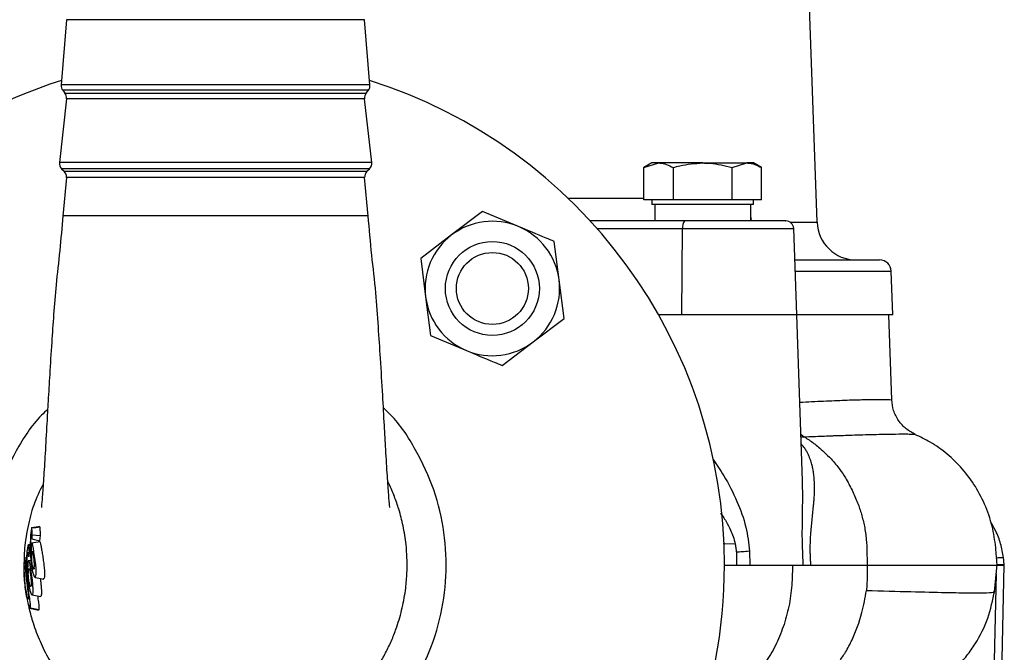
# Model space of a CAD drawing. Extents: x -837 to 2851, y 65 to 6193.
# Drawn here: x 1475 to 1601, y 4643 to 4724 of the extents above; entities that cross this region are included whole.
import ezdxf

# ---------------------------------------------------------------- set-up
doc = ezdxf.new("R2010")
doc.units = 0
doc.header["$LTSCALE"] = 10
doc.header["$MEASUREMENT"] = 0
doc.linetypes.add('PLNÁ', pattern=[0])
doc.layers.add('1', color=7, linetype='PLNÁ')

msp = doc.modelspace()

# ---------------------------------------------------------------- linework, layer by layer
at = {"layer": '1'}
for p, q in [((1576.733, 4698.343), (1575.086, 4745.518)), ((1480.878, 4724.238), (1480.183, 4715.897)), ((1518.925, 4724.238), (1480.878, 4724.238)), ((1519.62, 4715.897), (1518.925, 4724.238)), ((1519.62, 4715.897), (1480.183, 4715.897)), ((1480.38, 4715.214), (1480.664, 4714.835)), ((1519.423, 4715.214), (1480.38, 4715.214)), ((1519.139, 4714.835), (1519.423, 4715.214)), ((1480.858, 4714.124), (1479.955, 4705.995)), ((1480.664, 4714.835), (1519.139, 4714.835)), ((1518.945, 4714.124), (1480.858, 4714.124)), ((1519.848, 4705.995), (1518.945, 4714.124)), ((1519.848, 4705.995), (1479.955, 4705.995)), ((1480.241, 4705.178), (1480.569, 4704.85)), ((1519.562, 4705.178), (1480.241, 4705.178)), ((1480.569, 4704.85), (1519.234, 4704.85)), ((1519.234, 4704.85), (1519.562, 4705.178)), ((1555.627, 4705.918), (1554.621, 4705.337)), ((1554.621, 4705.337), (1556.498, 4705.918)), ((1554.621, 4701.218), (1554.621, 4705.337)), ((1556.498, 4705.918), (1555.627, 4705.918)), ((1562.127, 4705.918), (1556.498, 4705.918)), ((1558.374, 4701.218), (1558.374, 4705.337)), ((1562.127, 4705.918), (1567.756, 4705.918)), ((1565.88, 4705.337), (1567.756, 4705.918)), ((1565.88, 4701.218), (1565.88, 4705.337)), ((1568.627, 4705.918), (1567.756, 4705.918)), ((1569.632, 4705.337), (1568.627, 4705.918)), ((1569.632, 4701.218), (1569.632, 4705.337)), ((1480.858, 4704.05), (1480.398, 4699.122)), ((1518.945, 4704.05), (1480.858, 4704.05)), ((1519.404, 4699.124), (1518.945, 4704.05)), ((1544.911, 4701.413), (1554.621, 4701.413)), ((1556.498, 4701.218), (1554.621, 4701.218)), ((1555.627, 4701.218), (1555.627, 4700.618)), ((1558.374, 4701.218), (1556.498, 4701.218)), ((1562.127, 4701.218), (1558.374, 4701.218)), ((1565.88, 4701.218), (1562.127, 4701.218)), ((1567.756, 4701.218), (1565.88, 4701.218)), ((1569.632, 4701.218), (1567.756, 4701.218)), ((1568.627, 4700.618), (1568.627, 4701.218)), ((1568.627, 4700.618), (1555.627, 4700.618)), ((1555.989, 4700.618), (1555.989, 4698.518)), ((1568.265, 4698.518), (1568.265, 4700.618)), ((1480.716, 4699.156), (1480.407, 4699.156)), ((1519.401, 4699.156), (1519.087, 4699.156)), ((1534.001, 4699.718), (1530.052, 4696.713)), ((1538.578, 4697.801), (1534.001, 4699.718)), ((1559.778, 4698.518), (1547.745, 4698.518)), ((1568.265, 4698.928), (1568.324, 4698.69)), ((1548.615, 4697.553), (1559.557, 4697.553)), ((1559.472, 4686.518), (1559.557, 4697.553)), ((1559.557, 4697.553), (1573.742, 4697.553)), ((1573.307, 4698.343), (1576.733, 4698.343)), ((1574.127, 4686.518), (1573.742, 4697.553)), ((1530.052, 4696.713), (1526.103, 4693.708)), ((1543.783, 4690.961), (1543.155, 4695.883)), ((1526.103, 4693.708), (1526.731, 4688.785)), ((1544.411, 4686.038), (1543.783, 4690.961)), ((1573.933, 4692.07), (1586.208, 4692.07)), ((1586.401, 4686.518), (1586.208, 4692.07)), ((1526.731, 4688.785), (1527.359, 4683.863)), ((1540.462, 4683.033), (1544.411, 4686.038)), ((1559.472, 4686.518), (1556.479, 4686.518)), ((1574.127, 4686.518), (1559.472, 4686.518)), ((1574.868, 4665.298), (1574.127, 4686.518)), ((1586.401, 4686.518), (1574.127, 4686.518)), ((1586.282, 4675.622), (1585.901, 4686.518)), ((1527.359, 4683.863), (1531.936, 4681.945)), ((1536.513, 4680.028), (1540.462, 4683.033)), ((1574.66, 4671.253), (1575.074, 4670.909)), ((1574.672, 4670.909), (1575.074, 4670.909)), ((1476.281, 4658.279), (1476.246, 4657.805)), ((1476.318, 4658.67), (1476.281, 4658.279)), ((1476.387, 4659.194), (1476.318, 4658.67)), ((1476.409, 4659.278), (1476.377, 4659.273)), ((1477.228, 4659.401), (1476.422, 4659.28)), ((1476.433, 4657.866), (1476.486, 4658.382)), ((1476.435, 4659.253), (1476.938, 4659.327)), ((1476.486, 4658.382), (1477.501, 4658.296)), ((1476.938, 4659.327), (1477.441, 4659.402)), ((1477.411, 4659.429), (1477.228, 4659.401)), ((1477.413, 4659.42), (1477.441, 4659.402)), ((1477.501, 4658.296), (1477.433, 4657.612)), ((1475.997, 4657.079), (1475.938, 4657.07)), ((1476.219, 4657.113), (1476.009, 4657.081)), ((1476.042, 4656.992), (1476.218, 4657.017)), ((1476.221, 4657.277), (1476.213, 4656.721)), ((1476.246, 4657.805), (1476.221, 4657.277)), ((1476.426, 4657.281), (1476.391, 4657.103)), ((1477.26, 4657.459), (1476.408, 4657.329)), ((1476.466, 4657.332), (1476.426, 4657.281)), ((1476.434, 4657.866), (1477.433, 4657.612)), ((1476.513, 4657.247), (1476.466, 4657.332)), ((1476.568, 4657.016), (1476.513, 4657.247)), ((1476.634, 4656.647), (1476.568, 4657.016)), ((1477.449, 4657.488), (1477.26, 4657.459)), ((1477.316, 4657.645), (1477.307, 4657.467)), ((1566.279, 4657.199), (1564.747, 4657.21)), ((1476.036, 4655.576), (1476.124, 4655.995)), ((1476.213, 4656.721), (1476.254, 4655.627)), ((1476.444, 4656.15), (1476.476, 4656.306)), ((1476.709, 4656.178), (1476.634, 4656.647)), ((1476.788, 4655.648), (1476.709, 4656.178)), ((1566.418, 4656.154), (1566.446, 4654.514)), ((1568.104, 4656.277), (1568.141, 4654.518)), ((1475.763, 4655.422), (1475.525, 4655.386)), ((1475.607, 4655.092), (1475.878, 4655.126)), ((1476.31, 4655.093), (1475.95, 4655.038)), ((1476.017, 4655.034), (1475.968, 4654.909)), ((1476.254, 4655.627), (1476.362, 4654.593)), ((1476.362, 4654.593), (1476.531, 4653.666)), ((1476.865, 4655.095), (1476.788, 4655.648)), ((1476.928, 4654.559), (1476.865, 4655.095)), ((1476.971, 4654.071), (1476.928, 4654.559)), ((1564.902, 4654.518), (1566.488, 4654.518)), ((1568.141, 4654.518), (1574.952, 4654.518)), ((1575.894, 4654.518), (1575.95, 4654.518)), ((1583.119, 4654.518), (1583.983, 4654.518)), ((1598.497, 4564.518), (1600.643, 4654.518)), ((1599.387, 4651.088), (1599.741, 4654.605)), ((1599.646, 4654.518), (1600.643, 4654.518)), ((1600.645, 4654.527), (1600.528, 4655.51)), ((1476.531, 4653.666), (1476.635, 4653.297)), ((1476.635, 4653.297), (1476.732, 4653.064)), ((1476.899, 4652.967), (1476.986, 4653.323)), ((1476.991, 4653.652), (1476.971, 4654.071)), ((1476.986, 4653.323), (1476.991, 4653.652)), ((1599.619, 4653.398), (1597.497, 4564.518)), ((1476.732, 4653.064), (1476.822, 4652.954)), ((1476.822, 4652.954), (1476.899, 4652.967)), ((1476.842, 4652.944), (1477.111, 4652.89)), ((1477.111, 4652.89), (1477.957, 4652.719)), ((1476.468, 4650.698), (1476.69, 4650.653)), ((1476.69, 4650.653), (1477.572, 4650.475)), ((1476.183, 4648.991), (1477.297, 4648.767)), ((1476.253, 4649.066), (1477.333, 4648.854))]:
    msp.add_line(p, q, dxfattribs=at)
for radius in [6, 4.6]:
    msp.add_circle((1535.257, 4689.873), radius, dxfattribs=at)
for centre, radius, start, end in [((1499.901, 4654.518), 65, 107.61536, 0), ((1499.901, 4654.518), 65, 0, 72.38464), ((1481.18, 4715.814), 1, 175.23636, 216.8699), ((1518.623, 4715.814), 1, 323.1301, 4.76364), ((1479.864, 4714.235), 1, 353.65981, 36.8699), ((1519.939, 4714.235), 1, 143.1301, 186.34019), ((1480.948, 4705.885), 1, 173.65981, 225), ((1479.862, 4704.143), 1, 354.67275, 45), ((1519.941, 4704.143), 1, 135, 185.32725), ((1518.855, 4705.885), 1, 315, 6.34019), ((1560.802, 4697.775), 1.265, 144.05831, 190.12961), ((1572.742, 4697.518), 1, 2, 90), ((1535.257, 4689.873), 8.595, 67.27103, 127.27103), ((1535.257, 4689.873), 8.595, 7.27103, 67.27103), ((1581.73, 4698.518), 5, 182, 270), ((1535.257, 4689.873), 8.595, 127.27103, 187.27103), ((1584.708, 4692.018), 1.5, 2, 90), ((1535.257, 4689.873), 8.595, 307.27103, 7.27103), ((1535.257, 4689.873), 8.595, 187.27103, 247.27103), ((1535.257, 4689.873), 8.595, 247.27103, 307.27103), ((1470.881, 4654.573), 5.881, 355.64375, 17.17288)]:
    msp.add_arc(centre, radius, start, end, dxfattribs=at)
for points, knots in [([(1556.498, 4705.918), (1556.542, 4705.917), (1557.176, 4705.909), (1557.797, 4705.613), (1558.374, 4705.337)], [0, 0, 0, 0, 6823.3020594, 97176.9923362, 97176.9923362, 97176.9923362, 97176.9923362]), ([(1558.374, 4705.337), (1558.648, 4705.414), (1559.87, 4705.755), (1561.14, 4705.847), (1562.127, 4705.918)], [0, 0, 0, 0, 21742.1493479, 97187.3044067, 97187.3044067, 97187.3044067, 97187.3044067]), ([(1562.127, 4705.918), (1562.434, 4705.911), (1563.704, 4705.882), (1564.941, 4705.572), (1565.88, 4705.337)], [0, 0, 0, 0, 23507.425386, 97198.0266446, 97198.0266446, 97198.0266446, 97198.0266446]), ([(1567.756, 4705.918), (1567.801, 4705.917), (1568.434, 4705.909), (1569.055, 4705.613), (1569.632, 4705.337)], [0, 0, 0, 0, 6825.7698987, 97212.1047207, 97212.1047207, 97212.1047207, 97212.1047207]), ([(1480.405, 4699.156), (1480.276, 4697.673), (1480.021, 4694.73), (1479.519, 4690.526), (1479.214, 4686.597), (1478.953, 4682.742), (1478.719, 4679.022), (1478.516, 4675.564), (1478.326, 4672.146), (1478.134, 4668.757), (1477.939, 4665.562), (1477.761, 4663.151), (1477.679, 4662.165), (1477.645, 4661.813), (1477.662, 4661.874), (1477.664, 4661.881)], [0, 0, 0, 0, 46739.416918, 92765.8781049, 132859.1978417, 170813.0182812, 216531.8918963, 255980.4056702, 291389.2250912, 343384.7148271, 393559.4945982, 440154.6577293, 481773.6183596, 501005.268176, 503710.2252294, 503710.2252294, 503710.2252294, 503710.2252294]), ([(1486.15, 4699.156), (1485.48, 4699.156), (1484.139, 4699.156), (1482.584, 4699.156), (1481.374, 4699.156), (1480.936, 4699.156), (1480.716, 4699.156)], [0, 0, 0, 0, 43000.891658, 86001.8273102, 129002.6414533, 172003.54234, 172003.54234, 172003.54234, 172003.54234]), ([(1497.356, 4699.156), (1496.312, 4699.156), (1494.224, 4699.156), (1491.267, 4699.156), (1488.508, 4699.156), (1486.936, 4699.156), (1486.15, 4699.156)], [0, 0, 0, 0, 43012.7571453, 86025.4959752, 129038.2494332, 172050.9024406, 172050.9024406, 172050.9024406, 172050.9024406]), ([(1513.69, 4699.156), (1512.567, 4699.156), (1510.321, 4699.156), (1506.217, 4699.156), (1501.825, 4699.156), (1498.846, 4699.156), (1497.356, 4699.156)], [0, 0, 0, 0, 43032.8572333, 86065.7027417, 129098.5398521, 172131.3769069, 172131.3769069, 172131.3769069, 172131.3769069]), ([(1519.087, 4699.156), (1518.868, 4699.156), (1518.432, 4699.156), (1517.231, 4699.156), (1515.687, 4699.156), (1514.356, 4699.156), (1513.69, 4699.156)], [0, 0, 0, 0, 43047.7815073, 86095.5326804, 129143.555518, 172191.2696651, 172191.2696651, 172191.2696651, 172191.2696651]), ([(1522.145, 4661.854), (1522.145, 4661.901), (1522.145, 4662.016), (1522.01, 4663.507), (1521.845, 4665.878), (1521.656, 4668.985), (1521.457, 4672.491), (1521.243, 4676.36), (1520.988, 4680.618), (1520.697, 4685.031), (1520.395, 4689.467), (1519.824, 4694.2), (1519.542, 4697.481), (1519.398, 4699.156)], [0, 0, 0, 0, 25546.0029461, 61439.1492628, 101462.3573566, 145380.3141654, 179615.4111148, 219775.2111025, 265284.6552012, 302545.8577378, 341641.0501888, 384624.2398136, 429415.5552763, 429415.5552763, 429415.5552763, 429415.5552763]), ([(1572.713, 4698.518), (1572.722, 4698.518), (1572.83, 4698.518), (1572.394, 4698.518), (1571.369, 4698.518), (1569.707, 4698.518), (1567.594, 4698.518), (1565.106, 4698.518), (1562.416, 4698.518), (1560.648, 4698.518), (1559.778, 4698.518)], [0, 0, 0, 0, 4472.83838, 50593.7576792, 96714.6324442, 141377.3124745, 186039.9925049, 232160.8672699, 278281.7865691, 322944.5021711, 322944.5021711, 322944.5021711, 322944.5021711]), ([(1543.155, 4695.883), (1542.816, 4696.025), (1541.298, 4696.661), (1539.767, 4697.303), (1538.578, 4697.801)], [0, 0, 0, 0, 21675.3280192, 97184.4783731, 97184.4783731, 97184.4783731, 97184.4783731]), ([(1573.882, 4693.518), (1574.714, 4693.518), (1576.749, 4693.518), (1579.336, 4693.518), (1581.707, 4693.518), (1583.414, 4693.518), (1584.505, 4693.518), (1584.641, 4693.518), (1584.708, 4693.518)], [0, 0, 0, 0, 29467.1616726, 72096.6879554, 115283.1666626, 159267.8727239, 203482.6920838, 247881.6971178, 247881.6971178, 247881.6971178, 247881.6971178]), ([(1531.936, 4681.945), (1533.125, 4681.447), (1534.657, 4680.806), (1536.174, 4680.17), (1536.513, 4680.028)], [0, 0, 0, 0, 75572.3204651, 97265.7678893, 97265.7678893, 97265.7678893, 97265.7678893]), ([(1478.453, 4674.416), (1478.189, 4674.171), (1476.565, 4672.658), (1474.335, 4669.171), (1471.961, 4664.119), (1470.659, 4658.653), (1470.395, 4653.052), (1471.199, 4647.498), (1473.038, 4642.196), (1475.848, 4637.336), (1479.526, 4633.094), (1483.94, 4629.624), (1488.932, 4627.05), (1494.322, 4625.465), (1499.915, 4624.929), (1505.51, 4625.459), (1510.905, 4627.038), (1515.905, 4629.609), (1520.329, 4633.079), (1524.019, 4637.324), (1526.84, 4642.192), (1528.69, 4647.505), (1529.503, 4653.075), (1529.244, 4658.694), (1527.944, 4664.182), (1525.568, 4669.26), (1523.302, 4672.798), (1521.636, 4674.348), (1521.338, 4674.626)], [0, 0, 0, 0, 7934.3007145, 48851.8565854, 89777.5150695, 130711.286156, 171653.1737613, 212603.189096, 253561.3459682, 294527.6216047, 335502.0015937, 376484.5505628, 417475.1815339, 458473.9288276, 499480.8158639, 540495.8165827, 581518.9496693, 622550.2245158, 663589.5854827, 704637.0507977, 745692.6901702, 786756.4414051, 827828.2521557, 868908.2306498, 909996.3679145, 951092.583238, 992196.9491997, 1001161.7767342, 1001161.7767342, 1001161.7767342, 1001161.7767342]), ([(1574.518, 4675.326), (1575.029, 4675.354), (1576.692, 4675.444), (1579.04, 4675.549), (1581.505, 4675.642), (1583.425, 4675.69), (1584.709, 4675.7), (1585.544, 4675.691), (1586.044, 4675.671), (1586.28, 4675.646), (1586.261, 4675.626), (1586.256, 4675.621)], [0, 0, 0, 0, 23261.661991, 75632.060647, 128622.5621879, 179302.9432344, 228764.2925084, 263701.9174351, 300600.859631, 339461.4718114, 354765.1623155, 354765.1623155, 354765.1623155, 354765.1623155]), ([(1589.294, 4671.211), (1588.884, 4671.428), (1588.048, 4671.871), (1587.089, 4672.956), (1586.434, 4674.247), (1586.33, 4675.188), (1586.279, 4675.648)], [0, 0, 0, 0, 42444.0547798, 86527.3657085, 130563.4052097, 172871.4778064, 172871.4778064, 172871.4778064, 172871.4778064]), ([(1575.074, 4670.909), (1575.857, 4670.941), (1577.034, 4670.989), (1578.296, 4671.037), (1578.911, 4671.059), (1579.213, 4671.07), (1579.363, 4671.075), (1579.437, 4671.078), (1579.474, 4671.079), (1579.493, 4671.08), (1579.502, 4671.08), (1579.507, 4671.08), (1579.509, 4671.08), (1579.51, 4671.081), (1579.511, 4671.081), (1579.511, 4671.081), (1579.511, 4671.081), (1579.511, 4671.081), (1579.511, 4671.081), (1579.511, 4671.081), (1580.287, 4671.088), (1582.225, 4671.187), (1584.482, 4671.229), (1586.537, 4671.269), (1587.862, 4671.278), (1588.792, 4671.267), (1589.223, 4671.249), (1589.232, 4671.23), (1589.235, 4671.223)], [0, 0, 0, 0, 74174.7460145, 111460.2929685, 130130.9763719, 139470.6896938, 144141.2479323, 146476.6962758, 147644.4198171, 148228.3347758, 148520.3170184, 148666.25086, 148739.2459222, 148775.7457341, 148793.9364351, 148803.1461613, 148807.6665705, 148809.9851294, 148811.121829, 148811.6866595, 148811.9690748, 237114.5176434, 370118.2447922, 465330.8138147, 594916.9683507, 680304.4884491, 795018.8306916, 851303.777863, 851303.777863, 851303.777863, 851303.777863]), ([(1575.074, 4670.91), (1575.286, 4670.779), (1575.71, 4670.517), (1576.324, 4670.077), (1576.959, 4669.567), (1577.704, 4668.913), (1578.641, 4667.982), (1579.563, 4666.875), (1580.462, 4665.542), (1580.928, 4664.618), (1581.2, 4664.08)], [0, 0, 0, 0, 27585.6319335, 55183.3961877, 82788.3242349, 116501.2213499, 160371.9167526, 219858.4382843, 263108.617852, 323633.8076003, 323633.8076003, 323633.8076003, 323633.8076003]), ([(1599.746, 4654.38), (1599.697, 4655.059), (1599.58, 4656.647), (1599.225, 4659.221), (1598.355, 4661.971), (1597.034, 4664.554), (1595.355, 4666.825), (1593.393, 4668.731), (1591.348, 4670.224), (1589.889, 4670.905), (1589.229, 4671.212)], [0, 0, 0, 0, 31774.7914127, 74222.9660851, 119866.9894009, 164489.2962989, 207806.6297104, 249777.7584602, 290461.43157, 323980.1442651, 323980.1442651, 323980.1442651, 323980.1442651]), ([(1575.95, 4654.518), (1575.935, 4654.7), (1575.906, 4655.062), (1575.879, 4655.624), (1575.86, 4656.297), (1575.865, 4657.095), (1575.89, 4657.927), (1575.947, 4658.76), (1576.017, 4659.582), (1576.11, 4660.466), (1576.205, 4661.344), (1576.279, 4662.081), (1576.335, 4662.715), (1576.377, 4663.296), (1576.408, 4663.996), (1576.413, 4664.772), (1576.375, 4665.552), (1576.299, 4666.244), (1576.197, 4666.845), (1576.09, 4667.305), (1575.984, 4667.676), (1575.898, 4667.931), (1575.796, 4668.206), (1575.694, 4668.451), (1575.558, 4668.74), (1575.391, 4669.058), (1575.127, 4669.506), (1574.859, 4669.817), (1574.704, 4669.998)], [0, 0, 0, 0, 27006.6828663, 53623.5542002, 82618.3707706, 125815.7464544, 171241.1845769, 207339.2144038, 255141.5344111, 303602.5561029, 356870.827466, 410312.3238245, 439533.4837594, 477303.0219314, 523059.8064015, 578672.4467871, 636322.508438, 688560.823038, 730692.4041174, 772712.6393389, 796105.7885108, 819453.5614717, 834838.1668739, 864256.253008, 881328.094995, 909391.6778037, 948392.6540069, 1002565.3408598, 1002565.3408598, 1002565.3408598, 1002565.3408598]), ([(1563.468, 4667.998), (1563.932, 4667.317), (1565.09, 4665.617), (1566.513, 4662.744), (1567.738, 4659.524), (1567.987, 4657.321), (1568.104, 4656.277)], [0, 0, 0, 0, 33381.0515955, 83319.336022, 130466.174331, 172858.7715578, 172858.7715578, 172858.7715578, 172858.7715578]), ([(1477.882, 4664.857), (1477.438, 4663.984), (1476.776, 4662.683), (1476.241, 4660.785), (1475.883, 4659.289), (1475.583, 4657.372), (1475.409, 4655.914), (1475.445, 4655.003), (1475.447, 4654.974)], [0, 0, 0, 0, 70537.0221729, 105165.4376452, 142201.7884794, 181650.7063879, 245499.3498869, 247587.941216, 247587.941216, 247587.941216, 247587.941216]), ([(1475.982, 4649.478), (1476.018, 4649.29), (1476.171, 4648.498), (1476.632, 4646.91), (1477.44, 4644.732), (1478.424, 4642.779), (1479.41, 4641.151), (1480.379, 4639.754), (1481.533, 4638.327), (1482.799, 4636.992), (1484.068, 4635.84), (1485.624, 4634.609), (1487.54, 4633.343), (1490.629, 4631.736), (1494.695, 4630.402), (1499.736, 4629.847), (1503.909, 4630.248), (1507.172, 4631.083), (1510.365, 4632.266), (1513.008, 4633.762), (1515.134, 4635.353), (1516.273, 4636.313), (1517.678, 4637.662), (1519.292, 4639.526), (1520.698, 4641.59), (1521.738, 4643.475), (1522.456, 4645.018), (1523.163, 4646.867), (1523.783, 4649.043), (1524.196, 4651.377), (1524.369, 4653.505), (1524.373, 4655.371), (1524.232, 4657.373), (1523.899, 4659.463), (1523.378, 4661.511), (1522.758, 4663.286), (1522.276, 4664.467), (1521.954, 4665.085), (1521.898, 4665.192)], [0, 0, 0, 0, 9554.1384103, 40259.1447479, 82451.2693221, 125437.3253528, 149258.7235249, 177487.5599493, 210305.9877588, 240808.0875561, 269302.4727823, 295837.378089, 339856.193345, 383745.94849, 469481.4731841, 551805.7601901, 635343.3712905, 677240.0651791, 719699.8215515, 805162.3677188, 827558.9557931, 852309.366069, 879508.8065982, 924797.9120918, 975217.290636, 1003944.4309, 1032255.031916, 1060151.8221602, 1102742.3801813, 1145078.014735, 1178305.2127016, 1209251.3578031, 1238211.6459314, 1278414.9775258, 1314792.5957932, 1343555.6475308, 1372294.654693, 1378344.4804197, 1378344.4804197, 1378344.4804197, 1378344.4804197]), ([(1574.952, 4654.518), (1574.942, 4654.924), (1574.923, 4655.736), (1574.873, 4656.961), (1574.839, 4658.239), (1574.856, 4659.729), (1574.879, 4661.502), (1574.911, 4663.433), (1574.877, 4664.69), (1574.861, 4665.297)], [0, 0, 0, 0, 30228.6388865, 60421.7531963, 91086.2109225, 125021.4433579, 173629.4118475, 228392.9523502, 279646.856574, 279646.856574, 279646.856574, 279646.856574]), ([(1581.2, 4664.08), (1581.447, 4663.547), (1581.906, 4662.556), (1582.421, 4661.005), (1582.802, 4659.445), (1583.04, 4657.826), (1583.107, 4656.166), (1583.115, 4655.069), (1583.119, 4654.514)], [0, 0, 0, 0, 45240.9729509, 84247.8102026, 124068.790095, 166508.4423905, 206939.7108246, 248428.0058671, 248428.0058671, 248428.0058671, 248428.0058671]), ([(1564.414, 4661.153), (1564.521, 4661.002), (1564.768, 4660.653), (1565.207, 4659.937), (1565.645, 4659.104), (1566.042, 4658.141), (1566.196, 4657.53), (1566.279, 4657.199)], [0, 0, 0, 0, 26044.8580295, 59959.3227697, 117842.6603991, 157347.6661365, 204126.4855688, 204126.4855688, 204126.4855688, 204126.4855688]), ([(1600.534, 4655.451), (1600.431, 4656.049), (1600.225, 4657.244), (1599.64, 4658.812), (1599.097, 4659.694), (1598.868, 4660.067)], [0, 0, 0, 0, 47149.8895663, 94276.6768824, 128882.7411655, 128882.7411655, 128882.7411655, 128882.7411655]), ([(1476.351, 4658.193), (1476.36, 4658.248), (1476.375, 4658.35), (1476.388, 4658.334), (1476.394, 4658.327)], [0, 0, 0, 0, 52535.5498282, 97222.5350317, 97222.5350317, 97222.5350317, 97222.5350317]), ([(1476.394, 4658.327), (1476.397, 4658.312), (1476.404, 4658.282), (1476.417, 4658.133), (1476.427, 4657.972), (1476.433, 4657.866)], [0, 0, 0, 0, 30952.0923888, 64091.5424521, 128371.3317489, 128371.3317489, 128371.3317489, 128371.3317489]), ([(1476.435, 4659.253), (1476.429, 4659.286), (1476.421, 4659.329), (1476.41, 4659.28), (1476.407, 4659.269)], [0, 0, 0, 0, 75427.2297006, 97216.471825, 97216.471825, 97216.471825, 97216.471825]), ([(1476.486, 4658.382), (1476.476, 4658.583), (1476.461, 4658.886), (1476.447, 4659.151), (1476.439, 4659.219), (1476.435, 4659.253)], [0, 0, 0, 0, 64077.9213724, 96197.4705685, 128365.7018829, 128365.7018829, 128365.7018829, 128365.7018829]), ([(1477.441, 4659.402), (1477.446, 4659.337), (1477.458, 4659.208), (1477.475, 4658.787), (1477.493, 4658.453), (1477.501, 4658.296)], [0, 0, 0, 0, 44278.7959436, 88512.9320824, 128369.0823726, 128369.0823726, 128369.0823726, 128369.0823726]), ([(1475.959, 4657.04), (1475.925, 4656.926), (1475.876, 4656.755), (1475.814, 4656.277), (1475.777, 4655.83), (1475.755, 4655.317), (1475.753, 4654.579), (1475.803, 4653.635), (1475.925, 4652.567), (1476.076, 4651.714), (1476.218, 4651.172), (1476.322, 4650.881), (1476.416, 4650.722), (1476.52, 4650.671), (1476.588, 4650.844), (1476.605, 4651.224), (1476.592, 4651.608), (1476.557, 4652.072), (1476.5, 4652.602), (1476.427, 4653.164), (1476.348, 4653.714), (1476.272, 4654.216), (1476.199, 4654.634), (1476.133, 4654.91), (1476.082, 4655.04), (1476.056, 4655.034), (1476.048, 4655.031)], [0, 0, 0, 0, 65311.8103879, 97748.8627577, 130310.7264799, 162889.6801894, 195404.2595336, 260145.829359, 325591.7254975, 391036.9470958, 424237.1882744, 455158.6547451, 486914.6867405, 520031.7742638, 584937.5300715, 617496.8958881, 650114.2935279, 682487.9731134, 714760.6714507, 747283.5578664, 779986.2309965, 812651.4434489, 845120.6569849, 877346.6670068, 909740.4349751, 924707.2405724, 924707.2405724, 924707.2405724, 924707.2405724]), ([(1476.044, 4656.992), (1476.032, 4657.04), (1476.014, 4657.111), (1475.992, 4657.077), (1475.984, 4657.066)], [0, 0, 0, 0, 65471.0226931, 97229.0639869, 97229.0639869, 97229.0639869, 97229.0639869]), ([(1476.338, 4655.892), (1476.317, 4656.211), (1476.286, 4656.689), (1476.288, 4657.285), (1476.299, 4657.596), (1476.307, 4657.723), (1476.312, 4657.787)], [0, 0, 0, 0, 86094.2948268, 129221.0610293, 150802.0546225, 172433.2978504, 172433.2978504, 172433.2978504, 172433.2978504]), ([(1476.312, 4657.787), (1476.317, 4657.867), (1476.33, 4658.035), (1476.344, 4658.139), (1476.351, 4658.193)], [0, 0, 0, 0, 46552.2176313, 97224.2540603, 97224.2540603, 97224.2540603, 97224.2540603]), ([(1476.391, 4657.103), (1476.376, 4656.957), (1476.353, 4656.737), (1476.337, 4656.285), (1476.337, 4656.023), (1476.338, 4655.892)], [0, 0, 0, 0, 64011.9275688, 96198.7675574, 128384.889478, 128384.889478, 128384.889478, 128384.889478]), ([(1477.453, 4657.465), (1477.471, 4657.457), (1477.51, 4657.439), (1477.588, 4657.057), (1477.683, 4656.49), (1477.789, 4655.832), (1477.9, 4655.104), (1477.994, 4654.379), (1478.058, 4653.706), (1478.066, 4653.168), (1478.022, 4652.779), (1477.938, 4652.762), (1477.896, 4652.753)], [0, 0, 0, 0, 38424.6844162, 78782.6311868, 114357.0308337, 151735.6452838, 188834.9493489, 225898.8153521, 265341.9442805, 307659.3452575, 353095.507181, 398098.0840291, 398098.0840291, 398098.0840291, 398098.0840291]), ([(1566.279, 4657.199), (1566.314, 4657.002), (1566.376, 4656.656), (1566.406, 4656.305), (1566.418, 4656.154)], [0, 0, 0, 0, 55469.6987882, 97512.435373, 97512.435373, 97512.435373, 97512.435373]), ([(1475.864, 4655.709), (1475.871, 4655.781), (1475.888, 4655.931), (1475.908, 4656.012), (1475.918, 4656.054)], [0, 0, 0, 0, 46802.4036675, 97236.0350216, 97236.0350216, 97236.0350216, 97236.0350216]), ([(1475.918, 4656.054), (1475.929, 4656.094), (1475.951, 4656.169), (1475.972, 4656.128), (1475.982, 4656.109)], [0, 0, 0, 0, 51818.1145866, 97234.8409423, 97234.8409423, 97234.8409423, 97234.8409423]), ([(1475.982, 4656.109), (1475.987, 4656.086), (1475.998, 4656.041), (1476.016, 4655.866), (1476.029, 4655.692), (1476.037, 4655.577)], [0, 0, 0, 0, 30892.1902264, 64131.9654616, 128388.1977109, 128388.1977109, 128388.1977109, 128388.1977109]), ([(1476.124, 4655.995), (1476.112, 4656.214), (1476.094, 4656.542), (1476.068, 4656.853), (1476.052, 4656.945), (1476.044, 4656.992)], [0, 0, 0, 0, 64106.9104573, 96134.7454513, 128383.3436414, 128383.3436414, 128383.3436414, 128383.3436414]), ([(1476.419, 4655.469), (1476.418, 4655.61), (1476.416, 4655.905), (1476.434, 4656.066), (1476.444, 4656.15)], [0, 0, 0, 0, 46446.7732311, 97238.0603421, 97238.0603421, 97238.0603421, 97238.0603421]), ([(1568.104, 4656.277), (1567.784, 4656.254), (1567.143, 4656.207), (1566.66, 4656.172), (1566.418, 4656.154)], [0, 0, 0, 0, 48764.3262561, 97517.1771519, 97517.1771519, 97517.1771519, 97517.1771519]), ([(1475.417, 4654.669), (1475.411, 4654.527), (1475.397, 4654.232), (1475.399, 4653.492), (1475.454, 4652.517), (1475.579, 4651.37), (1475.711, 4650.668), (1475.777, 4650.316)], [0, 0, 0, 0, 24212.4777497, 50423.1478597, 101675.8203152, 152594.2639647, 203627.2219907, 203627.2219907, 203627.2219907, 203627.2219907]), ([(1475.511, 4655.348), (1475.494, 4655.292), (1475.459, 4655.18), (1475.431, 4654.839), (1475.417, 4654.669)], [0, 0, 0, 0, 48683.9951807, 97239.710625, 97239.710625, 97239.710625, 97239.710625]), ([(1475.607, 4655.092), (1475.599, 4655.155), (1475.584, 4655.282), (1475.562, 4655.387), (1475.545, 4655.367), (1475.537, 4655.357)], [0, 0, 0, 0, 43342.5265812, 87222.9372889, 128392.1737816, 128392.1737816, 128392.1737816, 128392.1737816]), ([(1476.253, 4649.066), (1476.26, 4649.159), (1476.271, 4649.301), (1476.237, 4649.681), (1476.178, 4650.157), (1476.067, 4650.894), (1475.883, 4652.123), (1475.74, 4653.35), (1475.655, 4654.494), (1475.622, 4654.905), (1475.607, 4655.092)], [0, 0, 0, 0, 40142.8415469, 60664.6418539, 80559.5960625, 120833.8347512, 161285.6890233, 242252.3394607, 286261.9742242, 322968.6755459, 322968.6755459, 322968.6755459, 322968.6755459]), ([(1475.896, 4653.823), (1475.872, 4654.152), (1475.837, 4654.645), (1475.835, 4655.238), (1475.848, 4655.534), (1475.858, 4655.651), (1475.864, 4655.709)], [0, 0, 0, 0, 86104.1853876, 129231.8238621, 150816.8517086, 172453.5819968, 172453.5819968, 172453.5819968, 172453.5819968]), ([(1475.968, 4654.909), (1475.947, 4654.789), (1475.915, 4654.607), (1475.895, 4654.194), (1475.896, 4653.945), (1475.896, 4653.823)], [0, 0, 0, 0, 64020.2855456, 96790.6249076, 128400.5838827, 128400.5838827, 128400.5838827, 128400.5838827]), ([(1476.746, 4654.126), (1476.738, 4654.083), (1476.722, 4653.998), (1476.683, 4653.962), (1476.634, 4654.013), (1476.574, 4654.183), (1476.517, 4654.458), (1476.469, 4654.777), (1476.431, 4655.136), (1476.423, 4655.358), (1476.419, 4655.469)], [0, 0, 0, 0, 41888.5187426, 80529.2186222, 120915.0640436, 161192.2848832, 201611.9592809, 242069.2045424, 282480.249717, 322902.0198003, 322902.0198003, 322902.0198003, 322902.0198003]), ([(1573.582, 4654.518), (1573.574, 4653.778), (1573.558, 4652.116), (1573.248, 4649.544), (1572.56, 4646.919), (1571.585, 4644.465), (1570.332, 4642.246), (1568.824, 4640.327), (1567.122, 4638.714), (1565.861, 4637.963), (1565.23, 4637.587)], [0, 0, 0, 0, 33469.4573255, 75272.7779315, 117145.4847027, 158273.1602539, 199791.6638586, 241329.1126459, 282627.1139255, 324039.0036323, 324039.0036323, 324039.0036323, 324039.0036323]), ([(1566.446, 4654.518), (1566.689, 4654.518), (1567.175, 4654.518), (1567.819, 4654.518), (1568.141, 4654.518)], [0, 0, 0, 0, 48772.5601914, 97529.0582644, 97529.0582644, 97529.0582644, 97529.0582644]), ([(1574.602, 4654.518), (1575.03, 4654.518), (1575.476, 4654.518), (1576.821, 4654.518), (1579.367, 4654.518), (1581.652, 4654.518), (1583.12, 4654.518)], [0, 0, 0, 0, 25687.0564702, 26789.0634204, 79070.6096274, 173017.080478, 173017.080478, 173017.080478, 173017.080478]), ([(1574.952, 4654.518), (1575.052, 4654.518), (1575.252, 4654.518), (1575.68, 4654.518), (1575.894, 4654.518)], [0, 0, 0, 0, 48784.5528136, 97554.0977693, 97554.0977693, 97554.0977693, 97554.0977693]), ([(1575.95, 4654.518), (1575.951, 4654.518), (1575.961, 4654.518), (1575.993, 4654.518), (1576.113, 4654.518), (1577.397, 4654.518), (1579.895, 4654.518), (1582.037, 4654.518), (1583.119, 4654.518)], [0, 0, 0, 0, 107.0429878, 944.3255927, 3264.5770124, 12032.7738386, 129011.2734423, 248471.1420057, 248471.1420057, 248471.1420057, 248471.1420057]), ([(1583.119, 4654.514), (1583.119, 4654.513), (1583.119, 4654.504), (1583.123, 4653.984), (1583.13, 4653.313), (1583.116, 4652.528), (1583.101, 4652.204), (1583.084, 4651.938), (1583.062, 4651.652), (1583.039, 4651.415), (1583.026, 4651.273)], [0, 0, 0, 0, 330.0110807, 2736.6339288, 155458.9383701, 201191.1632554, 238052.8825776, 252641.4163113, 281156.2774604, 324022.7971536, 324022.7971536, 324022.7971536, 324022.7971536]), ([(1583.119, 4654.518), (1585.025, 4654.518), (1588.815, 4654.518), (1593.236, 4654.518), (1596.614, 4654.518), (1598.579, 4654.518), (1599.501, 4654.518), (1599.812, 4654.518), (1599.706, 4654.518), (1599.683, 4654.518)], [0, 0, 0, 0, 51084.5906211, 101633.5679271, 152430.1083127, 203306.9942159, 236989.9639591, 270772.2009474, 279891.5461191, 279891.5461191, 279891.5461191, 279891.5461191]), ([(1600.504, 4655.447), (1600.504, 4655.453), (1600.503, 4655.467), (1600.166, 4655.448), (1599.752, 4655.409), (1599.545, 4655.389)], [0, 0, 0, 0, 34058.8571744, 81480.8884776, 128902.8492893, 128902.8492893, 128902.8492893, 128902.8492893]), ([(1600.612, 4654.541), (1600.612, 4654.544), (1600.61, 4654.549), (1600.332, 4654.542), (1599.985, 4654.531), (1599.76, 4654.522), (1599.646, 4654.518)], [0, 0, 0, 0, 43364.8938799, 106320.2557686, 139282.122367, 173145.4876543, 173145.4876543, 173145.4876543, 173145.4876543]), ([(1599.646, 4654.518), (1599.855, 4654.518), (1600.272, 4654.517), (1600.608, 4654.517), (1600.609, 4654.517), (1600.609, 4654.517)], [0, 0, 0, 0, 48297.1857412, 96590.3267264, 128911.0520269, 128911.0520269, 128911.0520269, 128911.0520269]), ([(1475.471, 4653.797), (1475.472, 4653.874), (1475.473, 4654.026), (1475.482, 4654.207), (1475.494, 4654.344), (1475.504, 4654.392), (1475.51, 4654.416)], [0, 0, 0, 0, 43803.8602038, 85714.6577831, 127890.9137516, 172461.3983091, 172461.3983091, 172461.3983091, 172461.3983091]), ([(1475.885, 4650.364), (1475.858, 4650.474), (1475.75, 4650.913), (1475.608, 4651.841), (1475.516, 4652.758), (1475.482, 4653.318), (1475.472, 4653.624), (1475.471, 4653.742), (1475.471, 4653.797)], [0, 0, 0, 0, 30948.9303, 123658.0849043, 185517.8688414, 221337.1987576, 235510.0195488, 247708.9854721, 247708.9854721, 247708.9854721, 247708.9854721]), ([(1475.51, 4654.416), (1475.516, 4654.435), (1475.528, 4654.471), (1475.549, 4654.436), (1475.57, 4654.338), (1475.599, 4654.101), (1475.635, 4653.656), (1475.702, 4652.886), (1475.792, 4652.091), (1475.89, 4651.384), (1475.945, 4650.983), (1475.968, 4650.8), (1475.979, 4650.713)], [0, 0, 0, 0, 25204.0292011, 50130.891674, 75353.1320128, 99546.2922438, 148963.9807099, 199263.2533523, 298368.6011585, 348533.0982552, 374479.3215106, 398123.3256158, 398123.3256158, 398123.3256158, 398123.3256158]), ([(1475.986, 4653.345), (1475.986, 4653.476), (1475.985, 4653.75), (1476.01, 4653.878), (1476.022, 4653.945)], [0, 0, 0, 0, 46470.6919393, 97250.2162466, 97250.2162466, 97250.2162466, 97250.2162466]), ([(1476.335, 4651.846), (1476.325, 4651.814), (1476.307, 4651.752), (1476.264, 4651.752), (1476.212, 4651.838), (1476.149, 4652.038), (1476.089, 4652.334), (1476.038, 4652.665), (1475.998, 4653.026), (1475.99, 4653.239), (1475.986, 4653.345)], [0, 0, 0, 0, 41858.2167148, 80547.5711933, 120933.766916, 161212.350406, 201638.5588006, 242101.2891028, 282517.0689251, 322942.8221207, 322942.8221207, 322942.8221207, 322942.8221207]), ([(1476.022, 4653.945), (1476.036, 4653.993), (1476.063, 4654.084), (1476.11, 4654.041), (1476.152, 4653.92), (1476.186, 4653.774), (1476.22, 4653.577), (1476.254, 4653.348), (1476.286, 4653.104), (1476.314, 4652.862), (1476.336, 4652.626), (1476.355, 4652.346), (1476.362, 4652.044), (1476.344, 4651.914), (1476.335, 4651.846)], [0, 0, 0, 0, 62594.8312244, 117906.478772, 148554.6560281, 177220.6944226, 205556.0869385, 236538.5478758, 266644.9230878, 295410.6839458, 324353.4895575, 354998.6379851, 411411.2909703, 473353.9346334, 473353.9346334, 473353.9346334, 473353.9346334]), ([(1477.505, 4652.81), (1477.515, 4652.742), (1477.553, 4652.475), (1477.604, 4652.026), (1477.65, 4651.515), (1477.667, 4651.089), (1477.658, 4650.771), (1477.624, 4650.565), (1477.58, 4650.471), (1477.541, 4650.492), (1477.53, 4650.498)], [0, 0, 0, 0, 16394.4272802, 64436.9090383, 112461.6175884, 159326.4701422, 208462.331161, 257066.2178488, 304405.0005821, 322968.0932392, 322968.0932392, 322968.0932392, 322968.0932392]), ([(1580.335, 4636.376), (1580.625, 4636.377), (1581.45, 4636.379), (1582.575, 4636.398), (1583.806, 4636.449), (1584.98, 4636.569), (1586.114, 4636.765), (1587.228, 4637.06), (1588.051, 4637.326), (1588.908, 4637.655), (1590.084, 4638.181), (1591.544, 4638.986), (1593.133, 4640.121), (1594.587, 4641.435), (1595.885, 4642.91), (1597.304, 4644.943), (1598.672, 4647.646), (1599.17, 4650.046), (1599.417, 4651.235)], [0, 0, 0, 0, 41678.5400803, 118916.6772457, 188770.0030187, 247611.2090681, 292592.6205096, 310099.9821742, 325571.917721, 340220.1204731, 354963.5931614, 386150.3678505, 419118.7807582, 451382.8435498, 481533.1996336, 510908.6474723, 569314.6868848, 626650.3676325, 626650.3676325, 626650.3676325, 626650.3676325]), ([(1581.2, 4644.955), (1581.671, 4646.091), (1582.503, 4648.098), (1582.868, 4650.312), (1583.026, 4651.273)], [0, 0, 0, 0, 55247.5656359, 97615.6610684, 97615.6610684, 97615.6610684, 97615.6610684]), ([(1583.026, 4651.273), (1584.995, 4651.218), (1588.875, 4651.11), (1593.258, 4651.007), (1596.511, 4650.957), (1598.509, 4650.971), (1599.414, 4651.023), (1599.305, 4651.088), (1599.276, 4651.105)], [0, 0, 0, 0, 48605.1734089, 95761.9987334, 141881.5998078, 187286.4607544, 232223.7477118, 248667.9681777, 248667.9681777, 248667.9681777, 248667.9681777]), ([(1475.777, 4650.316), (1475.844, 4650.017), (1475.946, 4649.571), (1476.081, 4649.165), (1476.132, 4649.073), (1476.157, 4649.026)], [0, 0, 0, 0, 64202.6761676, 95653.6746236, 128441.6416567, 128441.6416567, 128441.6416567, 128441.6416567]), ([(1476, 4650.189), (1475.989, 4650.167), (1475.973, 4650.133), (1475.927, 4650.231), (1475.899, 4650.319), (1475.885, 4650.364)], [0, 0, 0, 0, 64031.0770365, 95453.6405623, 128435.5096701, 128435.5096701, 128435.5096701, 128435.5096701]), ([(1475.979, 4650.713), (1475.985, 4650.647), (1475.999, 4650.518), (1476.012, 4650.313), (1476.005, 4650.239), (1476, 4650.189)], [0, 0, 0, 0, 32579.9530058, 64260.3577339, 128433.4598423, 128433.4598423, 128433.4598423, 128433.4598423]), ([(1477.151, 4650.56), (1477.194, 4650.289), (1477.278, 4649.764), (1477.35, 4649.15), (1477.339, 4648.959), (1477.333, 4648.854)], [0, 0, 0, 0, 41307.8464774, 80226.6364574, 128445.4513339, 128445.4513339, 128445.4513339, 128445.4513339]), ([(1476.157, 4649.026), (1476.179, 4649.004), (1476.224, 4648.958), (1476.243, 4649.029), (1476.253, 4649.066)], [0, 0, 0, 0, 47237.2041316, 97280.0330727, 97280.0330727, 97280.0330727, 97280.0330727]), ([(1477.333, 4648.854), (1477.327, 4648.833), (1477.316, 4648.79), (1477.301, 4648.76), (1477.287, 4648.77), (1477.286, 4648.771)], [0, 0, 0, 0, 61988.8645164, 123997.4276345, 128452.6997997, 128452.6997997, 128452.6997997, 128452.6997997]), ([(1572.407, 4636.949), (1572.928, 4637.131), (1573.758, 4637.422), (1574.78, 4637.946), (1575.675, 4638.486), (1576.541, 4639.113), (1577.399, 4639.847), (1578.201, 4640.608), (1578.915, 4641.379), (1579.674, 4642.324), (1580.445, 4643.452), (1580.93, 4644.418), (1581.2, 4644.955)], [0, 0, 0, 0, 56562.0509648, 90222.4373362, 116936.2989215, 163850.3650752, 199053.3080687, 229454.0916593, 271128.5316519, 299161.6171631, 343895.2098468, 399774.4458394, 399774.4458394, 399774.4458394, 399774.4458394])]:
    msp.add_open_spline(points, degree=3, knots=knots, dxfattribs=at)

doc.saveas('drawing.dxf')
